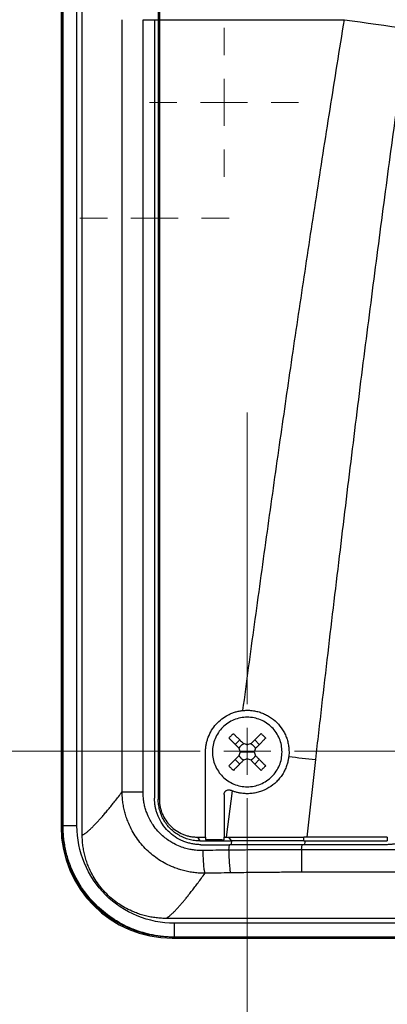
# Model space of a CAD drawing. Units: millimetres. Extents: x 17171 to 20338, y -738 to 2012.
# Drawn here: x 18085 to 18125, y 1023 to 1129 of the extents above; entities that cross this region are included whole.
import ezdxf

# ---------------------------------------------------------------- set-up
doc = ezdxf.new("R2010")
doc.units = ezdxf.units.MM
doc.layers.add('Dimensions', color=1, linetype='Continuous')
doc.styles.get("Standard").update_dxf_attribs({"font": 'arial.ttf'})
doc.dimstyles.get("Standard").update_dxf_attribs({"dimtxt": 0.18, "dimasz": 40, "dimexe": 0.18, "dimexo": 0.0625, "dimgap": 0.09, "dimtad": 0, "dimdec": 0, "dimzin": 0, "dimdsep": 46, "dimtxsty": 'Standard', "dimblk": 'ARCHTICK', "dimcen": 0.09, "dimadec": 0, "dimazin": 0, "dimtfac": 1, "dimtdec": 4, "dimtofl": 0, "dimtmove": 0, "dimatfit": 3, "dimfxl": 1, "dimtolj": 1, "dimtzin": 0, "dimarcsym": 0})

# ---------------------------------------------------------------- blocks, each defined once
blk = doc.blocks.new('_ArchTick')
at = {"color": 0, "linetype": 'ByBlock', "const_width": 0.15}
blk.add_lwpolyline([(-0.5, -0.5), (0.5, 0.5)], dxfattribs=at)
blk = doc.blocks.new('*D448')
at = {"layer": 'Defpoints', "color": 0}
for p in [(17699.78, 1319.3), (18339.78, 1319.3), (18339.78, 856.22)]:
    blk.add_point(p, dxfattribs=at)
at = {"layer": 'Dimensions', "color": 0, "lineweight": -2}
for p, q in [((17699.78, 1319.24), (17699.78, 856.04)), ((18339.78, 1319.24), (18339.78, 856.04)), ((17699.78, 856.22), (17997.6, 856.22)), ((18339.78, 856.22), (18041.96, 856.22))]:
    blk.add_line(p, q, dxfattribs=at)
at = {"layer": 'Dimensions', "color": 0, "lineweight": -2, "xscale": 40, "yscale": 40, "zscale": 40, "rotation": 180}
blk.add_blockref('_ArchTick', (17699.78, 856.22), dxfattribs=at)
at = {"layer": 'Dimensions', "color": 0, "lineweight": -2, "xscale": 40, "yscale": 40, "zscale": 40}
blk.add_blockref('_ArchTick', (18339.78, 856.22), dxfattribs=at)
at = {"layer": 'Dimensions', "color": 0, "insert": (18019.78, 856.22), "char_height": 20, "attachment_point": 5}
blk.add_mtext('\\A1;640', dxfattribs=at)
blk = doc.blocks.new('SW_CENTERMARKSYMBOL_62')
at = {"color": 0, "linetype": 'Continuous', "lineweight": 0}
for p, q in [((0, 5.08), (0, 36.54)), ((0, 0), (0, 2.54)), ((-5.08, 0), (-36.54, 0)), ((0, 0), (-2.54, 0)), ((0, 0), (0, -2.54)), ((0, 0), (2.54, 0)), ((5.08, 0), (36.54, 0)), ((0, -5.08), (0, -36.54))]:
    blk.add_line(p, q, dxfattribs=at)
blk = doc.blocks.new('SW_CENTERMARKSYMBOL_105')
at = {"color": 0, "linetype": 'Continuous', "lineweight": 0}
for p, q in [((0, 5.08), (0, 8.04)), ((0, 0), (0, 2.54)), ((-5.08, 0), (-8.04, 0)), ((0, 0), (-2.54, 0)), ((0, 0), (0, -2.54)), ((0, 0), (2.54, 0)), ((5.08, 0), (8.04, 0)), ((0, -5.08), (0, -8.04))]:
    blk.add_line(p, q, dxfattribs=at)
blk = doc.blocks.new('SW_CENTERMARKSYMBOL_106')
at = {"color": 0, "linetype": 'Continuous', "lineweight": 0}
for p, q in [((0, 5.08), (0, 8.04)), ((0, 0), (0, 2.54)), ((-5.08, 0), (-8.04, 0)), ((0, 0), (-2.54, 0)), ((0, 0), (0, -2.54)), ((0, 0), (2.54, 0)), ((5.08, 0), (8.04, 0)), ((0, -5.08), (0, -8.04))]:
    blk.add_line(p, q, dxfattribs=at)

msp = doc.modelspace()

# ---------------------------------------------------------------- linework, layer by layer
at = {"color": 7, "linetype": 'Continuous', "lineweight": 25}
for p, q in [((18091.99, 1041.2), (18091.99, 1230.05)), ((18089.7, 1229.24), (18089.7, 1042.08)), ((18089.78, 1229.16), (18089.78, 1042.16)), ((18089.92, 1042.18), (18089.92, 1229.09)), ((18091.42, 1042.18), (18091.42, 1229.09)), ((18100.31, 1178.13), (18100.31, 1129.16)), ((18100.18, 1177.51), (18100.18, 1129.16)), ((18096.3, 1045.85), (18096.3, 1129.16)), ((18098.54, 1045.85), (18098.55, 1129.16)), ((18098.55, 1129.16), (18099.78, 1129.16)), ((18099.78, 1129.16), (18099.78, 1045.16)), ((18100.18, 1129.16), (18100.18, 1045.06)), ((18100.18, 1129.16), (18100.31, 1129.16)), ((18100.31, 1129.16), (18120.26, 1129.16)), ((18100.31, 1129.16), (18100.31, 1045.06)), ((18108.48, 1050.97), (18108.97, 1051.46)), ((18111.08, 1050.97), (18110.6, 1051.46)), ((18105.28, 1040.98), (18105.28, 1050.16)), ((18109.03, 1050.16), (18109.78, 1050.16)), ((18109.78, 1050.16), (18110.53, 1050.16)), ((18108.48, 1049.35), (18108.97, 1048.86)), ((18110.6, 1048.86), (18111.08, 1049.35)), ((18117.13, 1049.34), (18116.19, 1040.98)), ((18107.28, 1045.58), (18107.28, 1040.98)), ((18108.17, 1045.96), (18107.52, 1040.98)), ((18100.31, 1045.06), (18100.18, 1045.06)), ((18089.78, 1042.16), (18089.7, 1042.08)), ((18104.4, 1040.98), (18105.28, 1040.98)), ((18104.4, 1040.98), (18104.68, 1040.56)), ((18107.28, 1040.98), (18107.52, 1040.98)), ((18107.76, 1040.98), (18108.03, 1040.56)), ((18116.19, 1040.98), (18115.88, 1040.98)), ((18115.88, 1040.56), (18115.88, 1040.98)), ((18124.88, 1040.98), (18116.19, 1040.98)), ((18124.88, 1040.98), (18124.88, 1040.56)), ((18104.68, 1040.56), (18108.03, 1040.56)), ((18107.79, 1039.57), (18107.86, 1040.16)), ((18115.64, 1039.61), (18115.7, 1040.16)), ((18124.78, 1040.16), (18115.7, 1040.16)), ((18115.88, 1040.56), (18124.88, 1040.56)), ((18223.93, 1039.61), (18115.64, 1039.61)), ((18223.93, 1037.18), (18115.64, 1037.18)), ((18275.65, 1032.21), (18100.99, 1032.21)), ((18274.7, 1031.69), (18101.92, 1031.69)), ((18101.78, 1030.16), (18101.36, 1030.2)), ((18101.36, 1030.19), (18101.91, 1030.16)), ((18101.78, 1030.16), (18101.7, 1030.08)), ((18101.7, 1030.08), (18274.86, 1030.08)), ((18101.79, 1030.16), (18101.78, 1030.16)), ((18274.78, 1030.16), (18101.78, 1030.16)), ((18274.7, 1030.19), (18101.92, 1030.19))]:
    msp.add_line(p, q, dxfattribs=at)
at = {"color": 8, "linetype": 'Continuous', "lineweight": 25}
for p, q in [((18099.78, 1129.16), (18100.18, 1129.16)), ((18108.06, 1040.16), (18108.11, 1040.52)), ((18115.98, 1040.51), (18115.94, 1040.16))]:
    msp.add_line(p, q, dxfattribs=at)
at = {"color": 7, "linetype": 'Continuous', "lineweight": 25, "flags": 128}
msp.add_lwpolyline([(18120.26, 1129.16), (18121.11, 1129.04), (18121.96, 1128.92), (18122.81, 1128.8), (18123.66, 1128.68), (18124.51, 1128.56), (18125.36, 1128.44), (18126.22, 1128.32), (18127.07, 1128.2)], dxfattribs=at)
at = {"color": 7, "linetype": 'Continuous', "lineweight": 25}
msp.add_ellipse((18101.71, 1042.08), major_axis=(-8.49, -8.49), ratio=0.999695, start_param=5.497939, end_param=7.068431, dxfattribs=at)
for points, knots in [([(18109.31, 1054.64), (18109.52, 1056.18), (18109.93, 1059.27), (18110.57, 1063.93), (18111.21, 1068.63), (18112.08, 1074.91), (18113.16, 1082.57), (18114.48, 1091.74), (18115.83, 1100.83), (18117.24, 1110.11), (18118.71, 1119.55), (18119.74, 1125.93), (18120.26, 1129.16)], [0, 0, 0, 0, 0.061903, 0.124347, 0.187332, 0.250858, 0.376555, 0.495679, 0.619678, 0.74266, 0.869562, 1, 1, 1, 1]), ([(18127.07, 1128.2), (18126.85, 1126.62), (18126.4, 1123.43), (18125.74, 1118.61), (18125.07, 1113.72), (18124.41, 1108.75), (18123.75, 1103.71), (18123.09, 1098.6), (18122.42, 1093.42), (18121.76, 1088.16), (18121.1, 1082.83), (18120.44, 1077.42), (18119.78, 1071.95), (18119.11, 1066.4), (18118.45, 1060.78), (18117.79, 1055.08), (18117.35, 1051.26), (18117.13, 1049.34)], [0, 0, 0, 0, 0.060305, 0.121517, 0.183638, 0.246667, 0.310605, 0.375451, 0.441207, 0.507872, 0.575446, 0.64393, 0.713323, 0.783627, 0.854841, 0.926965, 1, 1, 1, 1]), ([(18105.28, 1050.16), (18105.28, 1050.23), (18105.29, 1050.37), (18105.3, 1050.57), (18105.32, 1050.78), (18105.36, 1050.98), (18105.4, 1051.18), (18105.45, 1051.37), (18105.51, 1051.57), (18105.65, 1051.96), (18105.92, 1052.52), (18106.42, 1053.19), (18107.03, 1053.75), (18107.61, 1054.12), (18108.12, 1054.35), (18108.5, 1054.48), (18108.9, 1054.58), (18109.18, 1054.62), (18109.31, 1054.64)], [0, 0, 0, 0, 0.031295, 0.062393, 0.093358, 0.124257, 0.155155, 0.186118, 0.217212, 0.248501, 0.373802, 0.499093, 0.624318, 0.749692, 0.812493, 0.874792, 0.937118, 1, 1, 1, 1]), ([(18109.78, 1053.91), (18109.29, 1053.91), (18108.8, 1053.81), (18107.89, 1053.44), (18107.48, 1053.16), (18106.78, 1052.47), (18106.51, 1052.05), (18106.13, 1051.14), (18106.03, 1050.65), (18106.03, 1050.16)], [0, 0, 0, 0, 0.25, 0.25, 0.5, 0.5, 0.75, 0.75, 1, 1, 1, 1]), ([(18109.31, 1054.64), (18109.38, 1054.64), (18109.51, 1054.65), (18109.72, 1054.66), (18109.92, 1054.66), (18110.12, 1054.65), (18110.42, 1054.62), (18110.81, 1054.55), (18111.3, 1054.41), (18111.76, 1054.21), (18112.34, 1053.89), (18113, 1053.36), (18113.52, 1052.7), (18113.85, 1052.11), (18114.04, 1051.65), (18114.18, 1051.16), (18114.25, 1050.72), (18114.28, 1050.33), (18114.29, 1050), (18114.27, 1049.78), (18114.26, 1049.67)], [0, 0, 0, 0, 0.025133, 0.050201, 0.075252, 0.100338, 0.125508, 0.18809, 0.250732, 0.313296, 0.375759, 0.500462, 0.625148, 0.687546, 0.750039, 0.812524, 0.874919, 0.916648, 0.958265, 1, 1, 1, 1]), ([(18113.53, 1050.16), (18113.53, 1050.65), (18113.44, 1051.14), (18113.06, 1052.05), (18112.78, 1052.47), (18112.09, 1053.16), (18111.67, 1053.44), (18110.76, 1053.81), (18110.27, 1053.91), (18109.78, 1053.91)], [0, 0, 0, 0, 0.25, 0.25, 0.5, 0.5, 0.75, 0.75, 1, 1, 1, 1]), ([(18107.8, 1051.66), (18107.87, 1051.59), (18108.01, 1051.44), (18108.23, 1051.23), (18108.45, 1051.01), (18108.66, 1050.79), (18108.81, 1050.65), (18108.88, 1050.57)], [0, 0, 0, 0, 0.2001338, 0.4000669, 0.5999331, 0.7998662, 1, 1, 1, 1]), ([(18108.29, 1052.14), (18108.37, 1052.06), (18108.53, 1051.9), (18108.79, 1051.64), (18109.08, 1051.36), (18109.27, 1051.16), (18109.37, 1051.06)], [0, 0, 0, 0, 0.223039, 0.464057, 0.723054, 1, 1, 1, 1]), ([(18111.28, 1052.14), (18111.21, 1052.07), (18111.06, 1051.93), (18110.85, 1051.71), (18110.63, 1051.5), (18110.41, 1051.28), (18110.27, 1051.13), (18110.2, 1051.06)], [0, 0, 0, 0, 0.200134, 0.400067, 0.599933, 0.799866, 1, 1, 1, 1]), ([(18111.77, 1051.66), (18111.69, 1051.58), (18111.52, 1051.41), (18111.27, 1051.15), (18110.98, 1050.87), (18110.79, 1050.67), (18110.68, 1050.57)], [0, 0, 0, 0, 0.2189229, 0.4585462, 0.7189029, 1, 1, 1, 1]), ([(18111.28, 1052.14), (18111.36, 1052.06), (18111.53, 1051.9), (18111.69, 1051.74), (18111.77, 1051.66)], [0, 0, 0, 0, 0.504806, 1, 1, 1, 1]), ([(18108.9, 1050.54), (18108.92, 1050.56), (18108.94, 1050.62), (18108.99, 1050.7), (18109.04, 1050.77), (18109.1, 1050.84), (18109.17, 1050.9), (18109.24, 1050.95), (18109.32, 1051), (18109.38, 1051.03), (18109.41, 1051.04)], [0, 0, 0, 0, 0.1262377, 0.250871, 0.3750904, 0.5000986, 0.6189651, 0.7456903, 0.8747559, 1, 1, 1, 1]), ([(18110.16, 1051.04), (18110.19, 1051.03), (18110.24, 1051), (18110.32, 1050.95), (18110.39, 1050.9), (18110.46, 1050.84), (18110.52, 1050.77), (18110.57, 1050.7), (18110.62, 1050.62), (18110.65, 1050.56), (18110.66, 1050.54)], [0, 0, 0, 0, 0.126238, 0.250871, 0.37509, 0.500099, 0.618965, 0.74569, 0.874756, 1, 1, 1, 1]), ([(18106.03, 1050.16), (18106.03, 1049.67), (18106.13, 1049.18), (18106.51, 1048.27), (18106.78, 1047.86), (18107.48, 1047.16), (18107.89, 1046.88), (18108.8, 1046.51), (18109.29, 1046.41), (18109.78, 1046.41)], [0, 0, 0, 0, 0.25, 0.25, 0.5, 0.5, 0.75, 0.75, 1, 1, 1, 1]), ([(18107.8, 1048.66), (18107.88, 1048.74), (18108.04, 1048.91), (18108.3, 1049.17), (18108.58, 1049.45), (18108.78, 1049.65), (18108.88, 1049.75)], [0, 0, 0, 0, 0.218923, 0.458546, 0.718903, 1, 1, 1, 1]), ([(18114.26, 1049.67), (18114.25, 1049.6), (18114.23, 1049.46), (18114.19, 1049.26), (18114.15, 1049.06), (18114.09, 1048.86), (18114, 1048.57), (18113.84, 1048.19), (18113.59, 1047.74), (18113.28, 1047.32), (18112.82, 1046.81), (18112.14, 1046.28), (18111.36, 1045.92), (18110.7, 1045.74), (18110.19, 1045.67), (18109.67, 1045.65), (18109.22, 1045.69), (18108.82, 1045.76), (18108.49, 1045.84), (18108.28, 1045.92), (18108.17, 1045.96)], [0, 0, 0, 0, 0.025033, 0.049995, 0.074938, 0.099914, 0.124977, 0.187476, 0.250186, 0.312827, 0.3753, 0.499866, 0.624565, 0.687037, 0.749627, 0.812232, 0.874772, 0.916579, 0.958242, 1, 1, 1, 1]), ([(18109.41, 1049.28), (18109.38, 1049.29), (18109.32, 1049.32), (18109.24, 1049.37), (18109.17, 1049.42), (18109.11, 1049.48), (18109.05, 1049.55), (18108.99, 1049.62), (18108.94, 1049.7), (18108.92, 1049.76), (18108.9, 1049.78)], [0, 0, 0, 0, 0.1262377, 0.250871, 0.3750904, 0.5000986, 0.6189651, 0.7456903, 0.8747559, 1, 1, 1, 1]), ([(18109.78, 1046.41), (18110.27, 1046.41), (18110.76, 1046.51), (18111.67, 1046.88), (18112.09, 1047.16), (18112.78, 1047.86), (18113.06, 1048.27), (18113.44, 1049.18), (18113.53, 1049.67), (18113.53, 1050.16)], [0, 0, 0, 0, 0.25, 0.25, 0.5, 0.5, 0.75, 0.75, 1, 1, 1, 1]), ([(18110.66, 1049.78), (18110.65, 1049.76), (18110.62, 1049.7), (18110.58, 1049.62), (18110.52, 1049.55), (18110.46, 1049.48), (18110.4, 1049.42), (18110.32, 1049.37), (18110.24, 1049.32), (18110.19, 1049.29), (18110.16, 1049.28)], [0, 0, 0, 0, 0.126238, 0.250871, 0.37509, 0.500099, 0.618965, 0.74569, 0.874756, 1, 1, 1, 1]), ([(18110.68, 1049.75), (18110.77, 1049.67), (18110.93, 1049.51), (18111.16, 1049.27), (18111.37, 1049.06), (18111.58, 1048.86), (18111.71, 1048.73), (18111.77, 1048.66)], [0, 0, 0, 0, 0.226538, 0.439801, 0.639791, 0.826517, 1, 1, 1, 1]), ([(18109.37, 1049.26), (18109.29, 1049.18), (18109.13, 1049.02), (18108.9, 1048.79), (18108.68, 1048.57), (18108.48, 1048.37), (18108.35, 1048.24), (18108.29, 1048.18)], [0, 0, 0, 0, 0.222993, 0.434502, 0.634509, 0.823008, 1, 1, 1, 1]), ([(18110.2, 1049.26), (18110.27, 1049.19), (18110.41, 1049.04), (18110.63, 1048.82), (18110.85, 1048.61), (18111.06, 1048.39), (18111.21, 1048.25), (18111.28, 1048.18)], [0, 0, 0, 0, 0.200134, 0.400067, 0.599933, 0.799866, 1, 1, 1, 1]), ([(18111.77, 1048.66), (18111.69, 1048.58), (18111.53, 1048.42), (18111.36, 1048.26), (18111.28, 1048.18)], [0, 0, 0, 0, 0.495194, 1, 1, 1, 1]), ([(18091.99, 1041.2), (18092.01, 1041.21), (18092.06, 1041.23), (18092.14, 1041.27), (18092.22, 1041.32), (18092.3, 1041.38), (18092.4, 1041.45), (18092.49, 1041.52), (18092.59, 1041.6), (18092.7, 1041.7), (18092.81, 1041.8), (18092.93, 1041.9), (18093.05, 1042.02), (18093.18, 1042.15), (18093.31, 1042.28), (18093.45, 1042.43), (18093.63, 1042.62), (18093.86, 1042.88), (18094.16, 1043.21), (18094.47, 1043.58), (18094.8, 1043.97), (18095.15, 1044.4), (18095.51, 1044.85), (18095.89, 1045.33), (18096.16, 1045.68), (18096.3, 1045.85)], [0, 0, 0, 0, 0.03328, 0.066564, 0.099851, 0.133144, 0.166443, 0.19975, 0.233065, 0.266391, 0.299727, 0.333076, 0.366437, 0.399813, 0.433205, 0.466613, 0.500039, 0.562354, 0.624705, 0.687101, 0.749549, 0.812055, 0.874628, 0.937274, 1, 1, 1, 1]), ([(18105.23, 1037.08), (18105.13, 1037.08), (18104.94, 1037.08), (18104.65, 1037.09), (18104.35, 1037.11), (18104.06, 1037.14), (18103.77, 1037.18), (18103.48, 1037.23), (18103.2, 1037.29), (18102.91, 1037.36), (18102.63, 1037.44), (18102.36, 1037.53), (18102.08, 1037.62), (18101.36, 1037.9), (18100.24, 1038.48), (18098.89, 1039.57), (18097.78, 1040.9), (18097.13, 1042.09), (18096.78, 1042.99), (18096.61, 1043.54), (18096.47, 1044.11), (18096.37, 1044.68), (18096.31, 1045.27), (18096.3, 1045.65), (18096.3, 1045.85)], [0, 0, 0, 0, 0.021013, 0.042057, 0.06312, 0.08419, 0.105253, 0.126297, 0.147308, 0.168273, 0.189179, 0.210014, 0.230763, 0.251416, 0.377782, 0.500248, 0.624156, 0.748644, 0.790125, 0.831912, 0.873898, 0.915978, 0.958046, 1, 1, 1, 1]), ([(18096.3, 1045.85), (18096.34, 1045.85), (18096.42, 1045.85), (18096.68, 1045.85), (18096.85, 1045.85), (18097.26, 1045.85), (18097.49, 1045.85), (18098, 1045.85), (18098.27, 1045.85), (18098.54, 1045.85)], [0, 0, 0, 0, 0.25, 0.25, 0.5, 0.5, 0.75, 0.75, 1, 1, 1, 1]), ([(18105.03, 1039.53), (18104.96, 1039.53), (18104.8, 1039.52), (18104.52, 1039.53), (18104.16, 1039.56), (18103.7, 1039.63), (18103.15, 1039.75), (18102.51, 1039.96), (18101.93, 1040.23), (18101.38, 1040.55), (18100.9, 1040.9), (18100.47, 1041.27), (18100.04, 1041.73), (18099.65, 1042.22), (18099.29, 1042.82), (18099.04, 1043.35), (18098.85, 1043.87), (18098.71, 1044.35), (18098.62, 1044.85), (18098.56, 1045.35), (18098.55, 1045.68), (18098.54, 1045.85)], [0, 0, 0, 0, 0.019669, 0.047478, 0.083409, 0.127442, 0.186202, 0.251783, 0.325566, 0.376707, 0.439705, 0.502671, 0.54347, 0.627764, 0.687904, 0.751929, 0.801454, 0.851022, 0.900641, 0.950309, 1, 1, 1, 1]), ([(18107.28, 1045.58), (18107.28, 1045.6), (18107.29, 1045.64), (18107.3, 1045.71), (18107.32, 1045.77), (18107.35, 1045.84), (18107.4, 1045.9), (18107.45, 1045.95), (18107.52, 1046), (18107.61, 1046.05), (18107.75, 1046.08), (18107.88, 1046.08), (18107.95, 1046.05), (18107.98, 1046.04)], [0, 0, 0, 0, 0.065639, 0.133107, 0.20241, 0.273555, 0.346547, 0.421391, 0.498094, 0.609053, 0.751944, 0.904266, 1, 1, 1, 1]), ([(18108.17, 1045.96), (18108.14, 1045.97), (18108.07, 1046), (18108.01, 1046.02), (18107.98, 1046.04)], [0, 0, 0, 0, 0.505242, 1, 1, 1, 1]), ([(18104.78, 1040.16), (18104.71, 1040.16), (18104.56, 1040.16), (18104.34, 1040.18), (18104.12, 1040.2), (18103.91, 1040.24), (18103.69, 1040.28), (18103.48, 1040.33), (18103.27, 1040.39), (18103.06, 1040.46), (18102.62, 1040.64), (18101.98, 1040.98), (18101.22, 1041.61), (18100.6, 1042.37), (18100.23, 1043.06), (18100.02, 1043.62), (18099.92, 1043.99), (18099.84, 1044.38), (18099.79, 1044.77), (18099.79, 1045.03), (18099.78, 1045.16)], [0, 0, 0, 0, 0.028247, 0.056311, 0.084245, 0.112103, 0.13994, 0.167811, 0.19577, 0.223871, 0.252167, 0.376865, 0.501498, 0.625734, 0.750227, 0.800552, 0.850378, 0.900018, 0.949787, 1, 1, 1, 1]), ([(18104.68, 1040.56), (18104.48, 1040.56), (18104.1, 1040.59), (18103.52, 1040.7), (18102.96, 1040.89), (18102.42, 1041.16), (18101.93, 1041.48), (18101.49, 1041.87), (18101.1, 1042.31), (18100.78, 1042.8), (18100.51, 1043.34), (18100.32, 1043.9), (18100.21, 1044.48), (18100.18, 1044.86), (18100.18, 1045.06)], [0.0000012, 0.0000012, 0.0000012, 0.0000012, 0.0833328, 0.1666659, 0.249999, 0.3333321, 0.4166653, 0.4999984, 0.5833315, 0.6666646, 0.7499977, 0.8333308, 0.916664, 0.9999984, 0.9999984, 0.9999984, 0.9999984]), ([(18100.31, 1045.06), (18100.31, 1044.99), (18100.31, 1044.86), (18100.32, 1044.66), (18100.35, 1044.46), (18100.38, 1044.26), (18100.43, 1044.07), (18100.48, 1043.87), (18100.55, 1043.68), (18100.69, 1043.31), (18100.97, 1042.78), (18101.48, 1042.16), (18102.1, 1041.65), (18102.7, 1041.34), (18103.2, 1041.15), (18103.59, 1041.05), (18103.99, 1040.99), (18104.26, 1040.98), (18104.4, 1040.98)], [0, 0, 0, 0, 0.031565, 0.062892, 0.094059, 0.125143, 0.156224, 0.187381, 0.218691, 0.250233, 0.375039, 0.498725, 0.622389, 0.747459, 0.810824, 0.873619, 0.93647, 1, 1, 1, 1]), ([(18129.78, 1045.16), (18129.78, 1045.08), (18129.78, 1044.93), (18129.76, 1044.7), (18129.74, 1044.47), (18129.71, 1044.25), (18129.64, 1043.95), (18129.53, 1043.56), (18129.3, 1042.97), (18128.92, 1042.3), (18128.34, 1041.61), (18127.64, 1041.03), (18126.97, 1040.65), (18126.38, 1040.41), (18125.95, 1040.29), (18125.54, 1040.21), (18125.17, 1040.17), (18124.91, 1040.16), (18124.78, 1040.16)], [0, 0, 0, 0, 0.029856, 0.059196, 0.088076, 0.116555, 0.144695, 0.20651, 0.270174, 0.386015, 0.500013, 0.613945, 0.72985, 0.79345, 0.855328, 0.902375, 0.950507, 1, 1, 1, 1]), ([(18089.92, 1042.18), (18089.9, 1042.17), (18089.87, 1042.17), (18089.83, 1042.16), (18089.8, 1042.16), (18089.79, 1042.16), (18089.78, 1042.16)], [0, 0, 0, 0, 0.387346, 0.683128, 0.887346, 1, 1, 1, 1]), ([(18091.42, 1042.18), (18091.23, 1042.18), (18091.04, 1042.18), (18090.68, 1042.18), (18090.52, 1042.18), (18090.25, 1042.18), (18090.13, 1042.18), (18089.98, 1042.18), (18089.93, 1042.18), (18089.92, 1042.18)], [0, 0, 0, 0, 0.25, 0.25, 0.5, 0.5, 0.75, 0.75, 1, 1, 1, 1]), ([(18101.92, 1030.19), (18101.81, 1030.19), (18101.58, 1030.19), (18101.24, 1030.2), (18100.91, 1030.23), (18100.59, 1030.26), (18100.28, 1030.3), (18099.98, 1030.34), (18099.7, 1030.39), (18099.42, 1030.45), (18099.16, 1030.51), (18098.9, 1030.57), (18098.66, 1030.64), (18098.44, 1030.7), (18098.22, 1030.77), (18098.02, 1030.84), (18097.83, 1030.9), (18097.65, 1030.97), (18097.49, 1031.03), (18096.63, 1031.38), (18095.19, 1032.16), (18093.35, 1033.68), (18091.87, 1035.49), (18091.02, 1037.08), (18090.59, 1038.22), (18090.38, 1038.86), (18090.22, 1039.51), (18090.09, 1040.17), (18089.99, 1040.84), (18089.93, 1041.51), (18089.93, 1041.96), (18089.92, 1042.18)], [0, 0, 0, 0, 0.018424, 0.036422, 0.05397, 0.071043, 0.08762, 0.103679, 0.119201, 0.134166, 0.148558, 0.162361, 0.17556, 0.188142, 0.200094, 0.211404, 0.222064, 0.232063, 0.241394, 0.250049, 0.380245, 0.500337, 0.627423, 0.750473, 0.785888, 0.821501, 0.857239, 0.89303, 0.928802, 0.964482, 1, 1, 1, 1]), ([(18101.92, 1031.69), (18100.55, 1031.68), (18099.18, 1031.96), (18096.64, 1033.01), (18095.47, 1033.79), (18093.53, 1035.73), (18092.75, 1036.89), (18091.7, 1039.43), (18091.42, 1040.81), (18091.42, 1042.18)], [0, 0, 0, 0, 0.25, 0.25, 0.5, 0.5, 0.75, 0.75, 1, 1, 1, 1]), ([(18100.99, 1032.21), (18100.89, 1032.21), (18100.69, 1032.21), (18100.4, 1032.23), (18100.1, 1032.25), (18099.81, 1032.29), (18099.52, 1032.33), (18099.23, 1032.38), (18098.95, 1032.44), (18098.66, 1032.51), (18098.38, 1032.6), (18098.1, 1032.69), (18097.82, 1032.79), (18097.36, 1032.97), (18096.74, 1033.26), (18095.98, 1033.72), (18095.27, 1034.24), (18094.61, 1034.84), (18094.02, 1035.49), (18093.49, 1036.2), (18093.04, 1036.96), (18092.7, 1037.67), (18092.46, 1038.31), (18092.29, 1038.88), (18092.15, 1039.45), (18092.06, 1040.03), (18092, 1040.61), (18091.99, 1041.01), (18091.99, 1041.2)], [0, 0, 0, 0, 0.021045, 0.041983, 0.062835, 0.083625, 0.104373, 0.125104, 0.14584, 0.166603, 0.187417, 0.208303, 0.229284, 0.250382, 0.31308, 0.375495, 0.437845, 0.500303, 0.562714, 0.625079, 0.687407, 0.750095, 0.792104, 0.833731, 0.875152, 0.91655, 0.958106, 1, 1, 1, 1]), ([(18107.76, 1040.98), (18108.1, 1040.98), (18108.77, 1040.98), (18109.79, 1040.98), (18110.81, 1040.98), (18111.82, 1040.98), (18112.84, 1040.98), (18113.85, 1040.98), (18114.87, 1040.98), (18115.54, 1040.98), (18115.88, 1040.98)], [0, 0, 0, 0, 0.125301, 0.250515, 0.375642, 0.500683, 0.625639, 0.750509, 0.875296, 1, 1, 1, 1]), ([(18105.23, 1037.08), (18105.21, 1037.13), (18105.19, 1037.22), (18105.14, 1037.52), (18105.12, 1037.71), (18105.08, 1038.17), (18105.06, 1038.44), (18105.04, 1038.98), (18105.03, 1039.26), (18105.03, 1039.53)], [0, 0, 0, 0, 0.25, 0.25, 0.5, 0.5, 0.75, 0.75, 1, 1, 1, 1]), ([(18115.64, 1039.61), (18115.3, 1039.61), (18114.6, 1039.61), (18113.54, 1039.61), (18112.45, 1039.61), (18111.32, 1039.6), (18110.17, 1039.59), (18108.99, 1039.58), (18108.19, 1039.57), (18107.79, 1039.57)], [0, 0, 0, 0, 0.131224, 0.266328, 0.405307, 0.548164, 0.694898, 0.845511, 1, 1, 1, 1]), ([(18107.79, 1039.57), (18107.79, 1039.31), (18107.8, 1039.03), (18107.82, 1038.48), (18107.84, 1038.22), (18107.88, 1037.76), (18107.9, 1037.56), (18107.94, 1037.27), (18107.96, 1037.17), (18107.98, 1037.12)], [0, 0, 0, 0, 0.25, 0.25, 0.5, 0.5, 0.75, 0.75, 1, 1, 1, 1]), ([(18115.64, 1039.61), (18115.64, 1039.35), (18115.64, 1039.07), (18115.64, 1038.53), (18115.64, 1038.27), (18115.64, 1037.81), (18115.64, 1037.62), (18115.64, 1037.33), (18115.64, 1037.23), (18115.64, 1037.18)], [0, 0, 0, 0, 0.25, 0.25, 0.5, 0.5, 0.75, 0.75, 1, 1, 1, 1]), ([(18100.99, 1032.21), (18101.01, 1032.22), (18101.06, 1032.24), (18101.13, 1032.28), (18101.21, 1032.33), (18101.29, 1032.39), (18101.38, 1032.46), (18101.48, 1032.54), (18101.58, 1032.62), (18101.68, 1032.72), (18101.79, 1032.82), (18101.91, 1032.94), (18102.03, 1033.06), (18102.15, 1033.19), (18102.28, 1033.34), (18102.42, 1033.49), (18102.58, 1033.67), (18102.78, 1033.9), (18103.01, 1034.18), (18103.26, 1034.48), (18103.53, 1034.82), (18103.82, 1035.19), (18104.14, 1035.6), (18104.48, 1036.05), (18104.84, 1036.54), (18105.1, 1036.9), (18105.23, 1037.08)], [0, 0, 0, 0, 0.032274, 0.064688, 0.097241, 0.129935, 0.162768, 0.195741, 0.228854, 0.262106, 0.295499, 0.329031, 0.362704, 0.396516, 0.430468, 0.464559, 0.498791, 0.547668, 0.598249, 0.650534, 0.704521, 0.760212, 0.817605, 0.876701, 0.937499, 1, 1, 1, 1]), ([(18107.98, 1037.12), (18107.53, 1037.11), (18106.61, 1037.1), (18105.69, 1037.08), (18105.23, 1037.08)], [0, 0, 0, 0, 0.497745, 1, 1, 1, 1]), ([(18115.64, 1037.18), (18115.32, 1037.18), (18114.68, 1037.18), (18113.73, 1037.18), (18112.77, 1037.17), (18111.81, 1037.17), (18110.85, 1037.16), (18109.9, 1037.15), (18108.94, 1037.13), (18108.3, 1037.12), (18107.98, 1037.12)], [0, 0, 0, 0, 0.1249128, 0.2498255, 0.3747506, 0.4997007, 0.6246882, 0.7497256, 0.8748254, 1, 1, 1, 1]), ([(18101.92, 1030.19), (18101.92, 1030.19), (18101.92, 1030.23), (18101.92, 1030.38), (18101.92, 1030.49), (18101.92, 1030.77), (18101.92, 1030.94), (18101.92, 1031.3), (18101.92, 1031.49), (18101.92, 1031.69)], [0, 0, 0, 0, 0.25, 0.25, 0.5, 0.5, 0.75, 0.75, 1, 1, 1, 1])]:
    msp.add_open_spline(points, degree=3, knots=knots, dxfattribs=at)
for points in [[(18108.29, 1052.14), (18108.2, 1052.06), (18108.04, 1051.9), (18107.88, 1051.74), (18107.8, 1051.66)], [(18108.88, 1050.57), (18108.91, 1050.5), (18108.96, 1050.37), (18109.01, 1050.23), (18109.03, 1050.16)], [(18109.78, 1050.91), (18109.71, 1050.94), (18109.58, 1050.99), (18109.44, 1051.04), (18109.37, 1051.06)], [(18110.2, 1051.06), (18110.13, 1051.04), (18109.99, 1050.99), (18109.85, 1050.94), (18109.78, 1050.91)], [(18110.68, 1050.57), (18110.63, 1050.44), (18110.58, 1050.3), (18110.53, 1050.16)], [(18109.03, 1050.16), (18109.01, 1050.09), (18108.96, 1049.95), (18108.91, 1049.82), (18108.88, 1049.75)], [(18110.53, 1050.16), (18110.58, 1050.02), (18110.63, 1049.89), (18110.68, 1049.75)], [(18114.26, 1049.67), (18115.21, 1049.56), (18116.17, 1049.45), (18117.13, 1049.34)], [(18107.8, 1048.66), (18107.88, 1048.58), (18108.04, 1048.42), (18108.2, 1048.26), (18108.29, 1048.18)], [(18109.78, 1049.41), (18109.65, 1049.36), (18109.51, 1049.31), (18109.37, 1049.26)], [(18110.2, 1049.26), (18110.06, 1049.31), (18109.92, 1049.36), (18109.78, 1049.41)], [(18105.28, 1040.98), (18105.28, 1040.9), (18105.28, 1040.81), (18105.28, 1040.72)], [(18107.28, 1040.7), (18107.28, 1040.8), (18107.28, 1040.89), (18107.28, 1040.98)], [(18107.52, 1040.98), (18107.6, 1040.98), (18107.68, 1040.98), (18107.76, 1040.98)], [(18104.78, 1040.16), (18105.81, 1040.16), (18106.84, 1040.16), (18107.86, 1040.16)], [(18105.28, 1040.72), (18105.95, 1040.72), (18106.62, 1040.71), (18107.28, 1040.7)], [(18115.7, 1040.16), (18113.09, 1040.16), (18110.47, 1040.16), (18107.86, 1040.16)], [(18115.88, 1040.56), (18113.26, 1040.56), (18110.64, 1040.56), (18108.03, 1040.56)], [(18107.79, 1039.57), (18106.87, 1039.56), (18105.95, 1039.54), (18105.03, 1039.53)]]:
    msp.add_open_spline(points, degree=3, dxfattribs=at)
at = {"color": 8, "linetype": 'Continuous', "lineweight": 25}
for points, knots in [([(18101.36, 1030.2), (18100.72, 1030.24), (18099.29, 1030.33), (18097.16, 1031.01), (18095.08, 1032.12), (18093.25, 1033.62), (18091.74, 1035.45), (18090.63, 1037.54), (18089.92, 1039.8), (18089.83, 1041.37), (18089.78, 1042.16)], [0, 0, 0, 0, 0.10468, 0.232582, 0.360485, 0.488388, 0.616291, 0.744194, 0.872097, 1, 1, 1, 1]), ([(18101.92, 1030.19), (18101.92, 1030.19), (18101.91, 1030.18), (18101.88, 1030.17), (18101.82, 1030.16), (18101.8, 1030.16), (18101.79, 1030.16)], [0, 0, 0, 0, 0.007569, 0.533057, 0.799632, 1, 1, 1, 1])]:
    msp.add_open_spline(points, degree=3, knots=knots, dxfattribs=at)

# ---------------------------------------------------------------- block references
at = {"color": 7, "linetype": 'Continuous', "lineweight": 0}
for name, p in [('SW_CENTERMARKSYMBOL_105', (18107.28, 1120.24)), ('SW_CENTERMARKSYMBOL_106', (18099.78, 1107.74)), ('SW_CENTERMARKSYMBOL_62', (18109.78, 1050.24))]:
    msp.add_blockref(name, p, dxfattribs=at)

# ---------------------------------------------------------------- dimensions: what is measured, and where the dimension line sits
at = {"layer": 'Dimensions'}
dim = msp.add_linear_dim(base=(18339.78, 856.22), p1=(17699.78, 1319.3), p2=(18339.78, 1319.3), dimstyle='Standard', override={"dimtxt": 20}, dxfattribs=at)
dim.commit()
dim.dimension.update_dxf_attribs({"geometry": '*D448', "text_midpoint": (18019.78, 856.22)})

doc.saveas('drawing.dxf')
